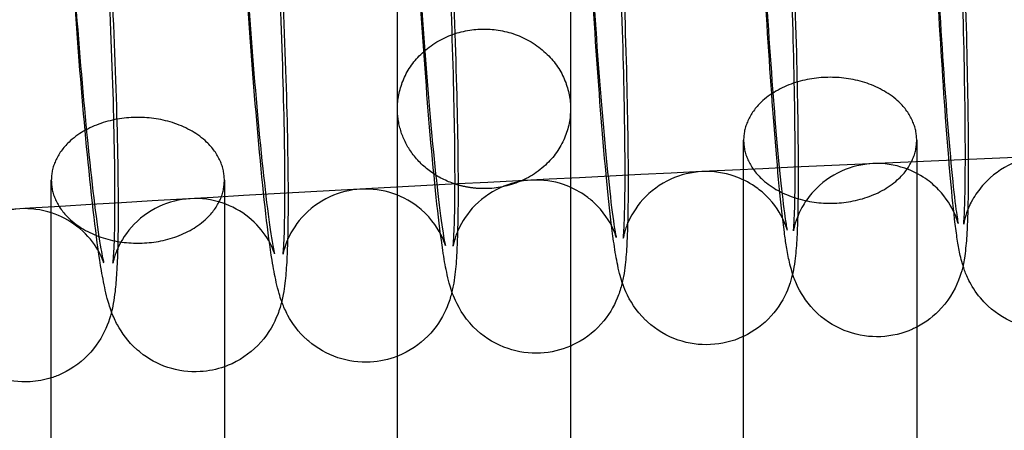
# Model space of a CAD drawing. Units: inches. Extents: x 362 to 1002, y 241 to 835.
# Drawn here: x 565 to 588, y 742 to 752 of the extents above; entities that cross this region are included whole.
import ezdxf

# ---------------------------------------------------------------- set-up
doc = ezdxf.new("R2010")
doc.units = ezdxf.units.IN
doc.header["$MEASUREMENT"] = 0
doc.layers.add('Make2D', color=7, linetype='Continuous', true_color=0x000000)

msp = doc.modelspace()

# ---------------------------------------------------------------- linework, layer by layer
at = {"layer": 'Make2D', "color": 0}
for points, knots in [([(582.191, 749.451), (582.045, 751.326), (581.902, 753.787), (581.791, 756.33), (581.679, 758.876), (581.61, 761.258), (581.597, 763.003), (581.591, 763.849), (581.597, 764.49), (581.624, 765.095), (581.63, 765.188), (581.645, 765.408), (581.663, 765.596), (581.703, 765.841), (581.727, 765.975), (581.866, 766.381), (581.999, 766.646), (582.22, 766.888), (582.402, 767.088), (582.629, 767.254), (583.115, 767.473), (583.364, 767.532), (583.618, 767.544)], [0, 0, 0, 0, 7.712223, 7.712223, 7.712223, 15.425981, 15.425981, 15.425981, 19.130413, 19.130413, 19.882239, 19.882239, 20.961752, 20.961752, 21.852543, 21.852543, 22.958574, 22.958574, 22.958574, 23.815165, 23.815165, 24.590741, 24.590741, 24.590741, 24.590741]), ([(578.227, 749.255), (578.071, 751.132), (577.918, 753.593), (577.799, 756.137), (577.68, 758.685), (577.606, 761.067), (577.592, 762.814), (577.586, 763.663), (577.592, 764.305), (577.621, 764.902), (577.626, 764.985), (577.638, 765.151), (577.644, 765.227), (577.661, 765.387), (577.673, 765.476), (577.7, 765.635), (577.716, 765.716), (577.751, 765.847), (577.763, 765.887), (577.794, 765.982), (577.813, 766.037), (577.918, 766.288), (578.04, 766.5), (578.216, 766.695), (578.398, 766.896), (578.625, 767.064), (579.111, 767.284), (579.36, 767.345), (579.615, 767.357)], [0, 0, 0, 0, 7.716133, 7.716133, 7.716133, 15.433913, 15.433913, 15.433913, 19.092189, 19.092189, 19.741683, 19.741683, 20.416997, 20.416997, 21.073662, 21.073662, 21.6054, 21.6054, 21.823865, 21.823865, 22.079919, 22.079919, 22.916805, 22.916805, 22.916805, 23.778138, 23.778138, 24.55599, 24.55599, 24.55599, 24.55599]), ([(579.615, 767.357), (579.869, 767.369), (580.123, 767.333), (580.628, 767.16), (580.87, 767.015), (581.07, 766.833), (581.086, 766.818), (581.102, 766.804), (581.117, 766.789), (581.339, 766.574), (581.479, 766.342), (581.65, 765.963), (581.688, 765.827), (581.739, 765.63), (581.758, 765.542), (581.789, 765.387), (581.802, 765.311), (581.83, 765.143), (581.843, 765.057), (581.942, 764.362), (582.023, 763.562), (582.112, 762.485), (582.268, 760.609), (582.42, 758.148), (582.54, 755.603), (582.659, 753.056), (582.733, 750.673), (582.746, 748.926), (582.751, 748.295), (582.749, 747.778), (582.737, 747.346)], [0, 0, 0, 0, 0.777851, 0.777851, 1.639184, 1.639184, 1.639184, 1.707809, 1.707809, 1.707809, 2.707189, 2.707189, 3.582632, 3.582632, 4.232637, 4.232637, 4.910214, 4.910214, 5.580909, 5.580909, 9.90993, 9.90993, 9.90993, 17.626063, 17.626063, 17.626063, 25.343844, 25.343844, 25.343844, 28.065326, 28.065326, 28.065326, 28.065326]), ([(574.263, 749.047), (574.098, 750.925), (573.935, 753.387), (573.808, 755.933), (573.682, 758.481), (573.603, 760.864), (573.588, 762.614), (573.581, 763.464), (573.588, 764.106), (573.624, 764.81), (573.634, 764.953), (573.663, 765.205), (573.675, 765.295), (573.703, 765.448), (573.717, 765.517), (573.75, 765.641), (573.765, 765.691), (573.798, 765.79), (573.815, 765.837), (573.915, 766.079), (574.035, 766.291), (574.214, 766.49), (574.395, 766.691), (574.621, 766.861), (575.108, 767.083), (575.357, 767.144), (575.612, 767.157)], [0, 0, 0, 0, 7.720042, 7.720042, 7.720042, 15.441847, 15.441847, 15.441847, 19.059385, 19.059385, 20.409598, 20.409598, 21.067541, 21.067541, 21.524563, 21.524563, 21.801746, 21.801746, 22.024829, 22.024829, 22.890329, 22.890329, 22.890329, 23.756692, 23.756692, 24.536951, 24.536951, 24.536951, 24.536951]), ([(570.301, 748.827), (570.125, 750.707), (569.953, 753.168), (569.819, 755.716), (569.684, 758.266), (569.601, 760.649), (569.585, 762.401), (569.578, 763.254), (569.585, 763.896), (569.618, 764.504), (569.623, 764.589), (569.637, 764.76), (569.645, 764.84), (569.665, 765.007), (569.678, 765.097), (569.706, 765.241), (569.719, 765.301), (569.758, 765.454), (569.787, 765.551), (569.913, 765.857), (570.031, 766.07), (570.213, 766.273), (570.393, 766.475), (570.619, 766.645), (571.106, 766.87), (571.356, 766.932), (571.61, 766.946)], [0, 0, 0, 0, 7.723951, 7.723951, 7.723951, 15.449782, 15.449782, 15.449782, 19.081584, 19.081584, 19.721611, 19.721611, 20.377702, 20.377702, 21.026435, 21.026435, 21.428719, 21.428719, 21.962675, 21.962675, 22.865591, 22.865591, 22.865591, 23.737266, 23.737266, 24.520063, 24.520063, 24.520063, 24.520063]), ([(571.61, 766.946), (571.865, 766.96), (572.12, 766.925), (572.612, 766.76), (572.841, 766.628), (573.034, 766.463), (573.047, 766.452), (573.06, 766.44), (573.073, 766.429), (573.275, 766.247), (573.416, 766.048), (573.545, 765.811), (573.569, 765.76), (573.612, 765.665), (573.63, 765.621), (573.676, 765.501), (573.699, 765.429), (573.743, 765.277), (573.765, 765.187), (573.822, 764.935), (573.849, 764.784), (573.978, 763.979), (574.069, 763.179), (574.17, 762.098), (574.346, 760.219), (574.518, 757.757), (574.652, 755.21), (574.787, 752.659), (574.87, 750.276), (574.886, 748.524), (574.891, 747.921), (574.889, 747.423), (574.877, 747)], [0, 0, 0, 0, 0.782297, 0.782297, 1.598271, 1.598271, 1.598271, 1.653238, 1.653238, 1.653238, 2.544435, 2.544435, 2.808585, 2.808585, 3.070373, 3.070373, 3.570257, 3.570257, 4.234173, 4.234173, 5.591418, 5.591418, 9.851283, 9.851283, 9.851283, 17.575234, 17.575234, 17.575234, 25.301065, 25.301065, 25.301065, 27.871011, 27.871011, 27.871011, 27.871011]), ([(566.34, 748.595), (566.154, 750.476), (565.972, 752.938), (565.83, 755.486), (565.688, 758.038), (565.6, 760.422), (565.583, 762.176), (565.576, 763.031), (565.583, 763.674), (565.623, 764.376), (565.634, 764.518), (565.664, 764.763), (565.677, 764.852), (565.716, 765.063), (565.747, 765.209), (565.898, 765.599), (566.017, 765.825), (566.212, 766.044), (566.392, 766.246), (566.618, 766.417), (567.105, 766.644), (567.355, 766.707), (567.61, 766.722)], [0, 0, 0, 0, 7.72786, 7.72786, 7.72786, 15.457718, 15.457718, 15.457718, 19.07806, 19.07806, 20.336143, 20.336143, 20.976134, 20.976134, 21.882866, 21.882866, 22.845844, 22.845844, 22.845844, 23.72311, 23.72311, 24.508575, 24.508575, 24.508575, 24.508575]), ([(563.61, 766.486), (563.866, 766.501), (564.121, 766.468), (564.582, 766.316), (564.785, 766.208), (564.962, 766.073), (565.003, 766.042), (565.043, 766.009), (565.081, 765.976), (565.29, 765.789), (565.431, 765.59), (565.593, 765.296), (565.635, 765.199), (565.694, 765.045), (565.715, 764.983), (565.758, 764.845), (565.78, 764.766), (565.819, 764.607), (565.837, 764.525), (565.878, 764.329), (565.898, 764.221), (566.024, 763.494), (566.123, 762.709), (566.232, 761.663), (566.428, 759.78), (566.62, 757.318), (566.769, 754.768), (566.919, 752.215), (567.012, 749.831), (567.029, 748.074), (567.035, 747.497), (567.033, 747.017), (567.022, 746.605)], [0, 0, 0, 0, 0.787107, 0.787107, 1.502224, 1.502224, 1.502224, 1.668182, 1.668182, 1.668182, 2.585478, 2.585478, 3.147031, 3.147031, 3.578725, 3.578725, 4.163962, 4.163962, 4.840533, 4.840533, 5.640717, 5.640717, 9.806028, 9.806028, 9.806028, 17.537797, 17.537797, 17.537797, 25.271684, 25.271684, 25.271684, 27.729305, 27.729305, 27.729305, 27.729305]), ([(586.156, 749.635), (586.021, 751.508), (585.887, 753.968), (585.783, 756.51), (585.679, 759.055), (585.615, 761.436), (585.603, 763.179), (585.597, 764.022), (585.603, 764.664), (585.629, 765.291), (585.635, 765.404), (585.647, 765.558), (585.651, 765.601), (585.661, 765.714), (585.671, 765.8), (585.687, 765.908), (585.691, 765.932), (585.695, 765.958)], [0, 0, 0, 0, 7.708314, 7.708314, 7.708314, 15.41805, 15.41805, 15.41805, 19.158655, 19.158655, 20.129477, 20.129477, 20.509793, 20.509793, 21.140679, 21.140679, 21.316792, 21.316792, 21.316792, 21.316792]), ([(585.636, 765.104), (585.636, 765.104), (585.63, 765.059), (585.623, 764.948), (585.619, 764.885), (585.61, 764.687), (585.605, 764.527), (585.595, 763.993), (585.593, 763.548), (585.597, 763.032), (585.609, 761.361), (585.678, 758.998), (585.787, 756.505), (585.896, 754.01), (586.038, 751.572), (586.179, 749.761)], [46.636416, 46.636416, 46.636416, 46.636416, 47.547359, 47.547359, 48.26508, 48.26508, 49.508632, 49.508632, 51.875311, 51.875311, 51.875311, 59.471069, 59.471069, 59.471069, 67.068216, 67.068216, 67.068216, 67.068216]), ([(586.574, 747.162), (586.574, 747.162), (586.577, 747.193), (586.585, 747.293), (586.589, 747.371), (586.609, 747.833), (586.616, 748.469), (586.611, 749.252), (586.599, 750.925), (586.536, 753.29), (586.434, 755.785), (586.332, 758.282), (586.199, 760.72), (586.068, 762.535), (585.996, 763.536), (585.922, 764.346), (585.852, 764.907), (585.84, 764.998), (585.823, 765.105), (585.816, 765.135), (585.816, 765.135)], [13.211603, 13.211603, 13.211603, 13.211603, 13.983164, 13.983164, 14.882418, 14.882418, 18.437898, 18.437898, 18.437898, 26.037627, 26.037627, 26.037627, 33.638654, 33.638654, 33.638654, 37.792095, 37.792095, 38.799918, 38.799918, 39.569197, 39.569197, 39.569197, 39.569197]), ([(581.632, 764.9), (581.633, 764.899), (581.626, 764.85), (581.618, 764.738), (581.615, 764.683), (581.606, 764.495), (581.601, 764.336), (581.59, 763.805), (581.588, 763.361), (581.592, 762.846), (581.605, 761.178), (581.678, 758.815), (581.795, 756.324), (581.911, 753.831), (582.063, 751.395), (582.213, 749.586)], [46.454622, 46.454622, 46.454622, 46.454622, 47.409653, 47.409653, 48.043723, 48.043723, 49.291012, 49.291012, 51.665533, 51.665533, 51.665533, 59.257321, 59.257321, 59.257321, 66.850592, 66.850592, 66.850592, 66.850592]), ([(582.64, 747.008), (582.639, 747.008), (582.645, 747.053), (582.653, 747.163), (582.656, 747.226), (582.676, 747.663), (582.684, 748.298), (582.678, 749.079), (582.666, 750.75), (582.598, 753.114), (582.488, 755.606), (582.379, 758.101), (582.237, 760.539), (582.096, 762.351), (582.019, 763.349), (581.94, 764.158), (581.869, 764.694), (581.858, 764.77), (581.838, 764.889), (581.829, 764.932), (581.829, 764.932)], [13.160277, 13.160277, 13.160277, 13.160277, 14.06519, 14.06519, 14.778161, 14.778161, 18.347078, 18.347078, 18.347078, 25.942835, 25.942835, 25.942835, 33.539983, 33.539983, 33.539983, 37.73092, 37.73092, 38.559749, 38.559749, 39.47895, 39.47895, 39.47895, 39.47895]), ([(585.866, 764.976), (585.938, 764.395), (586.009, 763.638), (586.084, 762.66), (586.23, 760.786), (586.373, 758.325), (586.485, 755.781), (586.596, 753.236), (586.665, 750.854), (586.678, 749.109), (586.683, 748.463), (586.68, 747.937), (586.669, 747.5)], [5.994341, 5.994341, 5.994341, 5.994341, 9.92834, 9.92834, 9.92834, 17.640563, 17.640563, 17.640563, 25.354321, 25.354321, 25.354321, 28.180502, 28.180502, 28.180502, 28.180502]), ([(577.63, 764.684), (577.63, 764.683), (577.624, 764.637), (577.609, 764.446), (577.599, 764.222), (577.586, 763.605), (577.584, 763.161), (577.588, 762.647), (577.602, 760.982), (577.68, 758.62), (577.803, 756.131), (577.927, 753.64), (578.088, 751.205), (578.248, 749.399)], [46.323956, 46.323956, 46.323956, 46.323956, 47.242647, 47.242647, 49.105684, 49.105684, 51.490772, 51.490772, 51.490772, 59.078593, 59.078593, 59.078593, 66.667989, 66.667989, 66.667989, 66.667989]), ([(578.707, 746.841), (578.707, 746.841), (578.708, 746.847), (578.711, 746.878), (578.714, 746.913), (578.72, 747.002), (578.724, 747.058), (578.744, 747.481), (578.753, 748.115), (578.746, 748.895), (578.733, 750.563), (578.66, 752.925), (578.544, 755.416), (578.427, 757.909), (578.276, 760.345), (578.126, 762.155), (578.043, 763.15), (577.959, 763.96), (577.886, 764.469), (577.877, 764.527), (577.862, 764.625), (577.854, 764.664), (577.846, 764.706), (577.843, 764.717), (577.843, 764.717)], [13.101027, 13.101027, 13.101027, 13.101027, 13.450962, 13.450962, 14.078288, 14.078288, 14.702966, 14.702966, 18.252376, 18.252376, 18.252376, 25.844164, 25.844164, 25.844164, 33.437435, 33.437435, 33.437435, 37.609145, 37.609145, 38.240931, 38.240931, 38.878153, 38.878153, 39.338346, 39.338346, 39.338346, 39.338346]), ([(573.628, 764.456), (573.629, 764.456), (573.622, 764.413), (573.614, 764.311), (573.61, 764.258), (573.6, 764.075), (573.595, 763.918), (573.583, 763.392), (573.581, 762.949), (573.585, 762.436), (573.6, 760.774), (573.682, 758.413), (573.813, 755.926), (573.944, 753.437), (574.115, 751.003), (574.284, 749.199)], [46.213632, 46.213632, 46.213632, 46.213632, 47.095864, 47.095864, 47.724639, 47.724639, 48.957486, 48.957486, 51.305881, 51.305881, 51.305881, 58.889735, 58.889735, 58.889735, 66.475259, 66.475259, 66.475259, 66.475259]), ([(574.774, 746.661), (574.774, 746.661), (574.775, 746.667), (574.78, 746.711), (574.788, 746.807), (574.813, 747.286), (574.822, 747.92), (574.816, 748.698), (574.802, 750.363), (574.724, 752.725), (574.6, 755.213), (574.476, 757.705), (574.315, 760.14), (574.156, 761.946), (574.068, 762.939), (573.979, 763.749), (573.893, 764.316), (573.874, 764.42), (573.861, 764.481), (573.859, 764.49), (573.859, 764.49)], [13.0804, 13.0804, 13.0804, 13.0804, 13.394814, 13.394814, 14.629343, 14.629343, 18.167834, 18.167834, 18.167834, 25.755654, 25.755654, 25.755654, 33.345051, 33.345051, 33.345051, 37.521814, 37.521814, 38.774167, 38.774167, 39.198054, 39.198054, 39.198054, 39.198054]), ([(577.902, 764.546), (577.981, 763.972), (578.057, 763.241), (578.141, 762.298), (578.306, 760.42), (578.469, 757.958), (578.595, 755.412), (578.722, 752.864), (578.801, 750.481), (578.815, 748.731), (578.821, 748.114), (578.818, 747.607), (578.807, 747.179)], [6.131326, 6.131326, 6.131326, 6.131326, 9.887928, 9.887928, 9.887928, 17.60797, 17.60797, 17.60797, 25.329775, 25.329775, 25.329775, 27.954419, 27.954419, 27.954419, 27.954419]), ([(569.627, 764.216), (569.628, 764.216), (569.622, 764.177), (569.613, 764.075), (569.609, 764.015), (569.599, 763.828), (569.593, 763.68), (569.581, 763.167), (569.579, 762.725), (569.583, 762.213), (569.599, 760.553), (569.685, 758.193), (569.824, 755.709), (569.962, 753.222), (570.143, 750.789), (570.32, 748.988)], [46.064647, 46.064647, 46.064647, 46.064647, 46.915012, 46.915012, 47.61051, 47.61051, 48.764057, 48.764057, 51.096277, 51.096277, 51.096277, 58.676168, 58.676168, 58.676168, 66.257822, 66.257822, 66.257822, 66.257822]), ([(570.843, 746.469), (570.843, 746.469), (570.844, 746.473), (570.847, 746.497), (570.85, 746.529), (570.857, 746.614), (570.861, 746.667), (570.883, 747.08), (570.893, 747.713), (570.886, 748.489), (570.871, 750.152), (570.789, 752.513), (570.658, 754.999), (570.527, 757.488), (570.356, 759.922), (570.187, 761.726), (570.095, 762.716), (569.999, 763.525), (569.91, 764.087), (569.89, 764.188), (569.877, 764.244), (569.875, 764.252), (569.875, 764.252)], [13.06108, 13.06108, 13.06108, 13.06108, 13.340049, 13.340049, 13.963476, 13.963476, 14.582497, 14.582497, 18.086956, 18.086956, 18.086956, 25.670811, 25.670811, 25.670811, 33.256335, 33.256335, 33.256335, 37.425114, 37.425114, 38.674803, 38.674803, 39.06674, 39.06674, 39.06674, 39.06674]), ([(565.627, 763.965), (565.628, 763.965), (565.622, 763.929), (565.607, 763.758), (565.595, 763.539), (565.58, 762.93), (565.578, 762.489), (565.583, 761.978), (565.599, 760.32), (565.69, 757.961), (565.836, 755.479), (565.982, 752.994), (566.171, 750.563), (566.358, 748.764)], [45.940061, 45.940061, 45.940061, 45.940061, 46.759563, 46.759563, 48.58817, 48.58817, 50.924009, 50.924009, 50.924009, 58.499938, 58.499938, 58.499938, 66.077724, 66.077724, 66.077724, 66.077724]), ([(566.913, 746.265), (566.913, 746.265), (566.914, 746.27), (566.917, 746.296), (566.92, 746.324), (566.927, 746.406), (566.931, 746.466), (566.955, 746.887), (566.964, 747.509), (566.957, 748.268), (566.942, 749.928), (566.855, 752.288), (566.716, 754.772), (566.578, 757.259), (566.398, 759.692), (566.22, 761.493), (566.122, 762.481), (566.022, 763.29), (565.938, 763.781), (565.928, 763.838), (565.91, 763.928), (565.903, 763.964), (565.895, 763.995), (565.893, 764.002), (565.893, 764.002)], [12.984447, 12.984447, 12.984447, 12.984447, 13.309951, 13.309951, 13.854315, 13.854315, 14.542829, 14.542829, 17.972664, 17.972664, 17.972664, 25.552555, 25.552555, 25.552555, 33.134209, 33.134209, 33.134209, 37.270882, 37.270882, 37.898613, 37.898613, 38.529658, 38.529658, 38.89048, 38.89048, 38.89048, 38.89048]), ([(569.943, 764.071), (570.029, 763.503), (570.111, 762.795), (570.2, 761.886), (570.386, 760.005), (570.568, 757.543), (570.71, 754.995), (570.852, 752.443), (570.941, 750.06), (570.957, 748.305), (570.962, 747.715), (570.961, 747.226), (570.949, 746.809)], [6.247675, 6.247675, 6.247675, 6.247675, 9.828421, 9.828421, 9.828421, 17.556281, 17.556281, 17.556281, 25.286139, 25.286139, 25.286139, 27.784901, 27.784901, 27.784901, 27.784901]), ([(822.628, 737.25), (793.015, 741.441), (763.167, 744.597), (733.2, 746.705), (703.129, 748.82), (672.94, 749.88), (642.75, 749.88), (612.561, 749.88), (582.371, 748.82), (552.301, 746.705), (522.334, 744.597), (492.486, 741.44), (462.873, 737.25)], [0, 0, 0, 0, 90.287405, 90.287405, 90.287405, 180.885883, 180.885883, 180.885883, 271.48439, 271.48439, 271.48439, 361.771464, 361.771464, 361.771464, 361.771464]), ([(582.213, 749.586), (582.295, 748.59), (582.38, 747.781), (582.452, 747.272), (582.461, 747.213), (582.477, 747.116), (582.484, 747.077), (582.493, 747.035), (582.495, 747.024), (582.495, 747.024)], [0, 0, 0, 0, 4.149388, 4.149388, 4.777794, 4.777794, 5.411606, 5.411606, 5.870459, 5.870459, 5.870459, 5.870459]), ([(586.558, 746.208), (586.553, 746.223), (586.549, 746.237), (586.524, 746.321), (586.508, 746.385), (586.473, 746.541), (586.45, 746.666), (586.414, 746.894), (586.396, 747.021), (586.305, 747.761), (586.234, 748.563), (586.156, 749.635)], [3.220698, 3.220698, 3.220698, 3.220698, 3.325085, 3.325085, 3.851075, 3.851075, 4.717691, 4.717691, 5.764356, 5.764356, 9.949025, 9.949025, 9.949025, 9.949025]), ([(586.179, 749.761), (586.256, 748.762), (586.335, 747.953), (586.407, 747.417), (586.418, 747.342), (586.437, 747.223), (586.446, 747.18), (586.446, 747.18)], [0, 0, 0, 0, 4.185517, 4.185517, 5.014587, 5.014587, 5.927299, 5.927299, 5.927299, 5.927299]), ([(578.248, 749.399), (578.335, 748.406), (578.425, 747.596), (578.511, 747.029), (578.53, 746.925), (578.543, 746.864), (578.545, 746.855), (578.545, 746.855)], [0, 0, 0, 0, 4.161843, 4.161843, 5.409723, 5.409723, 5.831617, 5.831617, 5.831617, 5.831617]), ([(582.62, 746.02), (582.612, 746.042), (582.606, 746.064), (582.578, 746.158), (582.561, 746.226), (582.52, 746.402), (582.497, 746.53), (582.461, 746.75), (582.446, 746.858), (582.35, 747.578), (582.274, 748.383), (582.191, 749.451)], [3.136603, 3.136603, 3.136603, 3.136603, 3.28536, 3.28536, 3.806156, 3.806156, 4.763892, 4.763892, 5.629979, 5.629979, 9.92834, 9.92834, 9.92834, 9.92834]), ([(574.284, 749.199), (574.376, 748.209), (574.472, 747.4), (574.561, 746.839), (574.581, 746.737), (574.594, 746.682), (574.596, 746.674), (574.596, 746.674)], [0, 0, 0, 0, 4.152316, 4.152316, 5.39707, 5.39707, 5.785959, 5.785959, 5.785959, 5.785959]), ([(578.683, 745.817), (578.656, 745.896), (578.637, 745.965), (578.6, 746.11), (578.581, 746.198), (578.55, 746.353), (578.536, 746.429), (578.509, 746.597), (578.496, 746.683), (578.397, 747.378), (578.316, 748.179), (578.227, 749.255)], [3.104138, 3.104138, 3.104138, 3.104138, 3.582632, 3.582632, 4.232637, 4.232637, 4.910214, 4.910214, 5.580909, 5.580909, 9.90993, 9.90993, 9.90993, 9.90993]), ([(570.32, 748.988), (570.418, 748), (570.519, 747.192), (570.602, 746.7), (570.612, 746.644), (570.63, 746.553), (570.638, 746.518), (570.645, 746.486), (570.647, 746.48), (570.647, 746.48)], [0, 0, 0, 0, 4.177906, 4.177906, 4.811894, 4.811894, 5.449229, 5.449229, 5.811531, 5.811531, 5.811531, 5.811531]), ([(574.747, 745.604), (574.721, 745.677), (574.703, 745.741), (574.663, 745.885), (574.642, 745.974), (574.591, 746.219), (574.565, 746.369), (574.445, 747.168), (574.358, 747.968), (574.263, 749.047)], [3.122039, 3.122039, 3.122039, 3.122039, 3.572437, 3.572437, 4.227971, 4.227971, 5.593428, 5.593428, 9.887928, 9.887928, 9.887928, 9.887928]), ([(566.358, 748.764), (566.458, 747.809), (566.559, 747.027), (566.649, 746.51), (566.663, 746.439), (566.687, 746.32), (566.7, 746.273), (566.699, 746.273)], [0, 0, 0, 0, 4.055514, 4.055514, 4.829213, 4.829213, 5.774517, 5.774517, 5.774517, 5.774517]), ([(570.813, 745.379), (570.789, 745.445), (570.77, 745.506), (570.728, 745.648), (570.706, 745.739), (570.649, 745.99), (570.622, 746.141), (570.493, 746.946), (570.402, 747.746), (570.301, 748.827)], [3.141726, 3.141726, 3.141726, 3.141726, 3.570257, 3.570257, 4.234173, 4.234173, 5.591418, 5.591418, 9.851283, 9.851283, 9.851283, 9.851283]), ([(590.397, 747.323), (590.397, 747.323), (590.397, 747.324), (590.396, 747.33), (590.392, 747.346), (590.37, 747.421), (590.351, 747.484), (590.279, 747.645), (590.241, 747.721), (590.134, 747.894), (590.064, 747.989), (589.984, 748.079), (589.825, 748.256), (589.627, 748.411), (589.103, 748.676), (588.764, 748.75), (588.423, 748.736), (588.172, 748.725), (587.925, 748.667), (587.447, 748.454), (587.223, 748.291), (587.044, 748.096), (586.95, 747.993), (586.868, 747.882), (586.726, 747.643), (586.675, 747.524), (586.627, 747.383), (586.616, 747.347), (586.596, 747.275), (586.589, 747.244), (586.577, 747.186), (586.575, 747.169), (586.574, 747.162), (586.574, 747.162), (586.574, 747.162)], [5.9795, 5.9795, 5.9795, 5.9795, 6.083924, 6.083924, 6.538683, 6.538683, 7.051259, 7.051259, 7.399131, 7.399131, 7.792895, 7.792895, 7.792895, 8.557364, 8.557364, 9.602138, 9.602138, 9.602138, 10.367772, 10.367772, 11.204925, 11.204925, 11.204925, 11.640907, 11.640907, 12.146746, 12.146746, 12.364329, 12.364329, 12.655445, 12.655445, 13.106331, 13.106331, 13.211603, 13.211603, 13.211603, 13.211603]), ([(566.879, 745.142), (566.856, 745.203), (566.838, 745.259), (566.794, 745.4), (566.77, 745.491), (566.73, 745.661), (566.713, 745.742), (566.679, 745.916), (566.663, 746.004), (566.543, 746.712), (566.447, 747.512), (566.34, 748.595)], [3.173326, 3.173326, 3.173326, 3.173326, 3.574189, 3.574189, 4.245666, 4.245666, 4.909824, 4.909824, 5.557589, 5.557589, 9.828421, 9.828421, 9.828421, 9.828421]), ([(586.446, 747.18), (586.446, 747.18), (586.446, 747.181), (586.444, 747.189), (586.44, 747.202), (586.423, 747.262), (586.404, 747.323), (586.294, 747.569), (586.174, 747.773), (585.993, 747.96), (585.904, 748.053), (585.802, 748.14), (585.545, 748.317), (585.384, 748.398), (584.978, 748.538), (584.728, 748.575), (584.476, 748.563), (584.226, 748.552), (583.98, 748.493), (583.502, 748.279), (583.279, 748.115), (583.101, 747.92), (583.007, 747.817), (582.926, 747.706), (582.785, 747.466), (582.735, 747.348), (582.669, 747.154), (582.656, 747.092), (582.645, 747.037), (582.643, 747.025), (582.64, 747.011), (582.64, 747.008), (582.64, 747.008)], [5.927299, 5.927299, 5.927299, 5.927299, 6.069411, 6.069411, 6.43157, 6.43157, 6.96992, 6.96992, 7.823353, 7.823353, 7.823353, 8.240378, 8.240378, 8.793062, 8.793062, 9.557127, 9.557127, 9.557127, 10.323762, 10.323762, 11.163167, 11.163167, 11.163167, 11.60228, 11.60228, 12.12151, 12.12151, 12.658803, 12.658803, 12.917957, 12.917957, 13.160277, 13.160277, 13.160277, 13.160277]), ([(578.545, 746.855), (578.545, 746.855), (578.544, 746.857), (578.542, 746.867), (578.54, 746.873), (578.529, 746.911), (578.512, 746.966), (578.396, 747.22), (578.255, 747.458), (578.018, 747.672), (577.951, 747.733), (577.879, 747.791), (577.655, 747.942), (577.494, 748.023), (577.088, 748.16), (576.838, 748.195), (576.587, 748.182), (576.336, 748.169), (576.091, 748.109), (575.615, 747.892), (575.393, 747.727), (575.218, 747.532), (575.052, 747.348), (574.937, 747.145), (574.853, 746.941), (574.839, 746.904), (574.815, 746.83), (574.805, 746.797), (574.786, 746.723), (574.78, 746.695), (574.776, 746.669), (574.775, 746.664), (574.775, 746.662)], [5.831617, 5.831617, 5.831617, 5.831617, 6.043281, 6.043281, 6.224779, 6.224779, 6.818682, 6.818682, 7.858638, 7.858638, 7.858638, 8.151161, 8.151161, 8.706285, 8.706285, 9.47233, 9.47233, 9.47233, 10.241148, 10.241148, 11.085527, 11.085527, 11.085527, 11.892169, 11.892169, 12.093688, 12.093688, 12.343077, 12.343077, 12.759955, 12.759955, 13.021527, 13.021527, 13.021527, 13.021527]), ([(582.495, 747.024), (582.495, 747.024), (582.495, 747.025), (582.492, 747.034), (582.49, 747.044), (582.475, 747.092), (582.458, 747.15), (582.344, 747.401), (582.213, 747.623), (582.005, 747.825), (581.926, 747.901), (581.839, 747.972), (581.6, 748.135), (581.439, 748.217), (581.033, 748.355), (580.783, 748.391), (580.531, 748.379), (580.28, 748.367), (580.035, 748.307), (579.558, 748.091), (579.336, 747.927), (579.159, 747.732), (578.994, 747.551), (578.876, 747.347), (578.786, 747.13), (578.771, 747.086), (578.748, 747.015), (578.74, 746.987), (578.717, 746.904), (578.712, 746.871), (578.707, 746.845), (578.707, 746.841), (578.707, 746.841)], [5.870459, 5.870459, 5.870459, 5.870459, 6.04883, 6.04883, 6.321151, 6.321151, 6.888736, 6.888736, 7.839761, 7.839761, 7.839761, 8.192601, 8.192601, 8.746431, 8.746431, 9.511405, 9.511405, 9.511405, 10.279103, 10.279103, 11.120916, 11.120916, 11.120916, 11.903462, 11.903462, 12.135573, 12.135573, 12.332518, 12.332518, 12.819447, 12.819447, 13.101027, 13.101027, 13.101027, 13.101027]), ([(574.596, 746.674), (574.596, 746.674), (574.595, 746.677), (574.592, 746.686), (574.591, 746.689), (574.582, 746.718), (574.567, 746.77), (574.45, 747.025), (574.299, 747.278), (574.034, 747.504), (573.846, 747.665), (573.623, 747.793), (573.144, 747.953), (572.894, 747.987), (572.643, 747.974), (572.393, 747.96), (572.148, 747.899), (571.673, 747.68), (571.452, 747.514), (571.278, 747.32), (571.111, 747.134), (570.999, 746.931), (570.896, 746.68), (570.876, 746.612), (570.854, 746.528), (570.85, 746.504), (570.845, 746.479), (570.844, 746.473), (570.844, 746.471)], [5.785959, 5.785959, 5.785959, 5.785959, 6.029947, 6.029947, 6.121985, 6.121985, 6.744699, 6.744699, 7.874035, 7.874035, 7.874035, 8.667557, 8.667557, 9.437071, 9.437071, 9.437071, 10.20707, 10.20707, 11.05417, 11.05417, 11.05417, 11.885177, 11.885177, 12.361386, 12.361386, 12.722559, 12.722559, 12.965464, 12.965464, 12.965464, 12.965464]), ([(570.647, 746.48), (570.647, 746.48), (570.646, 746.484), (570.637, 746.513), (570.623, 746.56), (570.556, 746.706), (570.52, 746.776), (570.372, 747.008), (570.231, 747.177), (570.053, 747.321), (569.874, 747.465), (569.664, 747.581), (569.202, 747.734), (568.952, 747.767), (568.701, 747.753), (568.451, 747.739), (568.206, 747.677), (567.732, 747.457), (567.512, 747.29), (567.339, 747.096), (567.172, 746.907), (567.062, 746.706), (566.982, 746.51), (566.969, 746.474), (566.946, 746.403), (566.938, 746.372), (566.922, 746.312), (566.918, 746.291), (566.914, 746.269), (566.913, 746.265), (566.913, 746.265)], [5.811531, 5.811531, 5.811531, 5.811531, 6.089869, 6.089869, 6.737783, 6.737783, 7.134555, 7.134555, 7.859121, 7.859121, 7.859121, 8.600582, 8.600582, 9.370727, 9.370727, 9.370727, 10.141964, 10.141964, 10.991939, 10.991939, 10.991939, 11.838085, 11.838085, 12.054576, 12.054576, 12.325462, 12.325462, 12.70349, 12.70349, 12.984447, 12.984447, 12.984447, 12.984447]), ([(566.699, 746.273), (566.699, 746.273), (566.699, 746.276), (566.692, 746.297), (566.679, 746.342), (566.613, 746.484), (566.578, 746.552), (566.425, 746.791), (566.271, 746.971), (566.074, 747.121), (565.903, 747.252), (565.707, 747.356), (565.26, 747.503), (565.01, 747.535), (564.76, 747.52), (564.51, 747.505), (564.266, 747.443), (563.792, 747.221), (563.573, 747.054), (563.402, 746.86), (563.259, 746.698), (563.16, 746.53), (563.096, 746.389)], [5.774517, 5.774517, 5.774517, 5.774517, 5.995438, 5.995438, 6.666286, 6.666286, 7.075568, 7.075568, 7.866099, 7.866099, 7.866099, 8.558812, 8.558812, 9.32978, 9.32978, 9.32978, 10.102312, 10.102312, 10.955317, 10.955317, 10.955317, 11.675936, 11.675936, 11.675936, 11.675936]), ([(586.669, 747.5), (586.665, 747.365), (586.661, 747.238), (586.651, 747.016), (586.646, 746.924), (586.63, 746.704), (586.612, 746.515), (586.582, 746.329), (586.572, 746.272), (586.558, 746.208)], [28.180502, 28.180502, 28.180502, 28.180502, 29.058753, 29.058753, 29.810578, 29.810578, 30.890092, 30.890092, 31.307396, 31.307396, 31.307396, 31.307396]), ([(582.737, 747.346), (582.733, 747.197), (582.728, 747.058), (582.718, 746.838), (582.713, 746.755), (582.701, 746.589), (582.695, 746.513), (582.677, 746.353), (582.666, 746.264), (582.639, 746.105), (582.623, 746.025), (582.588, 745.894), (582.576, 745.853), (582.545, 745.758), (582.525, 745.703), (582.421, 745.452), (582.299, 745.24), (582.122, 745.045), (581.947, 744.852), (581.731, 744.69), (581.488, 744.575)], [28.065326, 28.065326, 28.065326, 28.065326, 29.002119, 29.002119, 29.651613, 29.651613, 30.326927, 30.326927, 30.983593, 30.983593, 31.515331, 31.515331, 31.733795, 31.733795, 31.989849, 31.989849, 32.826736, 32.826736, 32.826736, 33.654501, 33.654501, 33.654501, 33.654501]), ([(578.807, 747.179), (578.803, 747.017), (578.797, 746.867), (578.78, 746.535), (578.77, 746.392), (578.741, 746.14), (578.729, 746.049), (578.704, 745.915), (578.695, 745.868), (578.683, 745.817)], [27.954419, 27.954419, 27.954419, 27.954419, 28.947313, 28.947313, 30.297526, 30.297526, 30.955469, 30.955469, 31.276749, 31.276749, 31.276749, 31.276749]), ([(574.877, 747), (574.873, 746.825), (574.866, 746.663), (574.853, 746.421), (574.848, 746.336), (574.834, 746.165), (574.826, 746.085), (574.806, 745.918), (574.793, 745.828), (574.768, 745.697), (574.759, 745.652), (574.747, 745.605)], [27.871011, 27.871011, 27.871011, 27.871011, 28.932867, 28.932867, 29.572894, 29.572894, 30.228985, 30.228985, 30.877718, 30.877718, 31.183291, 31.183291, 31.183291, 31.183291]), ([(567.022, 746.605), (567.016, 746.405), (567.009, 746.22), (566.988, 745.886), (566.978, 745.753), (566.95, 745.521), (566.937, 745.426), (566.895, 745.198), (566.862, 745.039), (566.701, 744.636), (566.585, 744.421), (566.399, 744.211), (566.22, 744.009), (565.995, 743.836), (565.656, 743.677), (565.573, 743.645), (565.488, 743.618)], [27.729305, 27.729305, 27.729305, 27.729305, 28.922257, 28.922257, 30.045159, 30.045159, 30.71882, 30.71882, 31.709795, 31.709795, 32.626975, 32.626975, 32.626975, 33.510105, 33.510105, 33.786801, 33.786801, 33.786801, 33.786801]), ([(570.949, 746.809), (570.944, 746.621), (570.937, 746.448), (570.917, 746.105), (570.906, 745.963), (570.877, 745.718), (570.864, 745.629), (570.838, 745.492), (570.827, 745.438), (570.813, 745.379)], [27.784901, 27.784901, 27.784901, 27.784901, 28.906481, 28.906481, 30.164564, 30.164564, 30.804555, 30.804555, 31.17234, 31.17234, 31.17234, 31.17234]), ([(586.558, 746.208), (586.542, 746.135), (586.519, 746.052), (586.409, 745.73), (586.276, 745.466), (586.056, 745.224), (585.896, 745.049), (585.704, 744.9), (585.488, 744.789)], [31.307396, 31.307396, 31.307396, 31.307396, 31.780883, 31.780883, 32.886914, 32.886914, 32.886914, 33.633759, 33.633759, 33.633759, 33.633759]), ([(588.591, 744.739), (588.337, 744.729), (588.084, 744.766), (587.582, 744.941), (587.342, 745.087), (587.142, 745.27), (587.094, 745.315), (587.048, 745.362), (587.005, 745.41), (586.883, 745.546), (586.787, 745.691), (586.662, 745.928), (586.625, 746.017), (586.581, 746.136), (586.569, 746.173), (586.558, 746.208)], [0, 0, 0, 0, 0.773435, 0.773435, 1.625576, 1.625576, 1.625576, 1.832516, 1.832516, 1.832516, 2.490724, 2.490724, 2.9762, 2.9762, 3.220698, 3.220698, 3.220698, 3.220698]), ([(584.657, 744.567), (584.403, 744.556), (584.15, 744.593), (583.646, 744.767), (583.405, 744.912), (583.205, 745.095), (583.173, 745.124), (583.143, 745.154), (583.113, 745.184), (582.917, 745.388), (582.793, 745.6), (582.687, 745.836), (582.668, 745.882), (582.64, 745.959), (582.629, 745.99), (582.62, 746.02)], [0, 0, 0, 0, 0.775576, 0.775576, 1.632167, 1.632167, 1.632167, 1.767968, 1.767968, 1.767968, 2.689253, 2.689253, 2.943022, 2.943022, 3.136603, 3.136603, 3.136603, 3.136603]), ([(578.683, 745.817), (578.678, 745.796), (578.672, 745.774), (578.654, 745.704), (578.639, 745.654), (578.606, 745.555), (578.589, 745.508), (578.489, 745.266), (578.369, 745.054), (578.19, 744.855), (578.009, 744.653), (577.782, 744.484), (577.513, 744.362), (577.501, 744.356), (577.488, 744.35)], [31.276749, 31.276749, 31.276749, 31.276749, 31.412491, 31.412491, 31.689674, 31.689674, 31.912757, 31.912757, 32.778257, 32.778257, 32.778257, 33.64462, 33.64462, 33.687641, 33.687641, 33.687641, 33.687641]), ([(580.724, 744.384), (580.47, 744.371), (580.216, 744.407), (579.71, 744.58), (579.469, 744.725), (579.269, 744.907), (579.253, 744.922), (579.237, 744.937), (579.221, 744.952), (579, 745.166), (578.86, 745.398), (578.732, 745.681), (578.705, 745.752), (578.683, 745.817)], [0, 0, 0, 0, 0.777851, 0.777851, 1.639184, 1.639184, 1.639184, 1.707809, 1.707809, 1.707809, 2.707189, 2.707189, 3.104138, 3.104138, 3.104138, 3.104138]), ([(574.747, 745.604), (574.743, 745.589), (574.74, 745.574), (574.713, 745.472), (574.684, 745.374), (574.558, 745.068), (574.44, 744.855), (574.258, 744.652), (574.078, 744.45), (573.852, 744.28), (573.56, 744.146), (573.524, 744.13), (573.488, 744.116)], [31.183863, 31.183863, 31.183863, 31.183863, 31.280002, 31.280002, 31.813958, 31.813958, 32.716874, 32.716874, 32.716874, 33.588549, 33.588549, 33.708967, 33.708967, 33.708967, 33.708967]), ([(576.792, 744.188), (576.537, 744.175), (576.283, 744.21), (575.776, 744.381), (575.534, 744.526), (575.333, 744.708), (575.332, 744.709), (575.33, 744.71), (575.329, 744.711), (575.078, 744.94), (574.926, 745.189), (574.794, 745.478), (574.768, 745.544), (574.747, 745.604)], [0, 0, 0, 0, 0.780259, 0.780259, 1.646622, 1.646622, 1.646622, 1.651748, 1.651748, 1.651748, 2.747162, 2.747162, 3.122039, 3.122039, 3.122039, 3.122039]), ([(570.813, 745.379), (570.792, 745.293), (570.763, 745.196), (570.642, 744.882), (570.523, 744.657), (570.328, 744.438), (570.149, 744.236), (569.923, 744.064), (569.607, 743.917), (569.548, 743.893), (569.488, 743.872)], [31.17234, 31.17234, 31.17234, 31.17234, 31.711288, 31.711288, 32.674265, 32.674265, 32.674265, 33.551532, 33.551532, 33.749773, 33.749773, 33.749773, 33.749773]), ([(572.861, 743.98), (572.606, 743.966), (572.351, 744), (571.859, 744.165), (571.63, 744.297), (571.437, 744.463), (571.424, 744.474), (571.411, 744.485), (571.398, 744.496), (571.196, 744.678), (571.055, 744.877), (570.926, 745.114), (570.902, 745.165), (570.859, 745.26), (570.841, 745.304), (570.821, 745.357), (570.817, 745.368), (570.813, 745.379)], [0, 0, 0, 0, 0.782297, 0.782297, 1.598271, 1.598271, 1.598271, 1.653238, 1.653238, 1.653238, 2.544435, 2.544435, 2.808585, 2.808585, 3.070373, 3.070373, 3.141726, 3.141726, 3.141726, 3.141726]), ([(568.93, 743.76), (568.675, 743.745), (568.42, 743.779), (567.944, 743.937), (567.729, 744.056), (567.544, 744.206), (567.516, 744.227), (567.49, 744.25), (567.464, 744.273), (567.258, 744.457), (567.117, 744.656), (566.991, 744.887), (566.968, 744.933), (566.923, 745.031), (566.902, 745.082), (566.883, 745.133), (566.881, 745.137), (566.88, 745.141)], [0, 0, 0, 0, 0.784572, 0.784572, 1.548486, 1.548486, 1.548486, 1.6604, 1.6604, 1.6604, 2.58802, 2.58802, 2.834401, 2.834401, 3.144839, 3.144839, 3.171799, 3.171799, 3.171799, 3.171799]), ([(565.001, 743.528), (564.746, 743.512), (564.491, 743.545), (564.029, 743.697), (563.827, 743.805), (563.65, 743.94), (563.609, 743.971), (563.569, 744.004), (563.531, 744.037), (563.321, 744.224), (563.181, 744.423), (563.021, 744.714), (562.98, 744.808), (562.947, 744.892)], [0, 0, 0, 0, 0.787107, 0.787107, 1.502224, 1.502224, 1.502224, 1.668182, 1.668182, 1.668182, 2.585478, 2.585478, 3.128034, 3.128034, 3.128034, 3.128034]), ([(585.488, 744.789), (585.456, 744.773), (585.424, 744.757), (585.16, 744.638), (584.911, 744.579), (584.657, 744.567)], [33.6337594, 33.6337594, 33.6337594, 33.6337594, 33.7435049, 33.7435049, 34.5190811, 34.5190811, 34.5190811, 34.5190811]), ([(585.488, 744.789), (585.488, 739.108), (585.488, 733.434), (585.488, 727.765), (585.488, 721.211), (585.488, 714.663), (585.488, 708.118)], [8.16955, 8.16955, 8.16955, 8.16955, 40.4474, 40.4474, 40.4474, 77.7741, 77.7741, 77.7741, 77.7741]), ([(581.488, 744.575), (581.478, 744.57), (581.468, 744.565), (581.227, 744.456), (580.978, 744.396), (580.724, 744.384)], [33.6545012, 33.6545012, 33.6545012, 33.6545012, 33.6880687, 33.6880687, 34.46592, 34.46592, 34.46592, 34.46592]), ([(581.488, 707.997), (581.488, 714.581), (581.488, 721.17), (581.488, 727.765), (581.488, 733.363), (581.488, 738.966), (581.488, 744.574)], [2.902179, 2.902179, 2.902179, 2.902179, 40.460564, 40.460564, 40.460564, 72.332431, 72.332431, 72.332431, 72.332431]), ([(577.488, 744.35), (577.488, 738.82), (577.488, 733.292), (577.488, 727.765), (577.488, 721.13), (577.488, 714.497), (577.488, 707.866)], [24.636462, 24.636462, 24.636462, 24.636462, 45.337303, 45.337303, 45.337303, 70.183214, 70.183214, 70.183214, 70.183214]), ([(573.488, 707.728), (573.488, 714.405), (573.488, 721.084), (573.488, 727.765), (573.488, 733.214), (573.488, 738.664), (573.488, 744.116)], [20.308743, 20.308743, 20.308743, 20.308743, 45.327892, 45.327892, 45.327892, 65.736581, 65.736581, 65.736581, 65.736581]), ([(569.488, 743.872), (569.488, 738.237), (569.488, 732.612), (569.488, 726.994), (569.488, 720.515), (569.488, 714.045), (569.488, 707.58)], [8.150559, 8.150559, 8.150559, 8.150559, 40.154111, 40.154111, 40.154111, 77.077252, 77.077252, 77.077252, 77.077252]), ([(565.488, 707.425), (565.488, 713.941), (565.488, 720.463), (565.488, 726.994), (565.488, 732.527), (565.488, 738.068), (565.488, 743.618)], [2.954295, 2.954295, 2.954295, 2.954295, 40.17399, 40.17399, 40.17399, 71.696389, 71.696389, 71.696389, 71.696389])]:
    msp.add_open_spline(points, degree=3, knots=knots, dxfattribs=at)
for points in [[(577.488, 764.798), (577.488, 759.802), (577.488, 754.813), (577.488, 749.828)], [(573.488, 749.828), (573.488, 754.641), (573.488, 759.457), (573.488, 764.28)], [(573.488, 744.116), (573.488, 746.02), (573.488, 747.924), (573.488, 749.828)], [(577.488, 749.828), (577.488, 748.002), (577.488, 746.176), (577.488, 744.35)], [(581.488, 744.574), (581.488, 746.084), (581.488, 747.593), (581.488, 749.103)], [(585.488, 749.103), (585.488, 747.665), (585.488, 746.227), (585.488, 744.789)], [(565.488, 743.618), (565.488, 745.137), (565.488, 746.658), (565.488, 748.179)], [(569.488, 748.179), (569.488, 746.743), (569.488, 745.307), (569.488, 743.872)], [(574.747, 745.605), (574.747, 745.605), (574.747, 745.605), (574.747, 745.604)], [(577.488, 744.35), (577.268, 744.255), (577.032, 744.2), (576.792, 744.188)], [(573.488, 744.116), (573.288, 744.038), (573.076, 743.991), (572.861, 743.98)], [(569.488, 743.872), (569.309, 743.809), (569.121, 743.771), (568.93, 743.76)], [(565.488, 743.618), (565.331, 743.568), (565.167, 743.538), (565.001, 743.528)]]:
    msp.add_open_spline(points, degree=3, dxfattribs=at)
for points, weights in [([(573.488, 749.828), (573.488, 751.671), (575.488, 751.671)], [1, 0.707106781187, 1]), ([(575.488, 751.671), (577.488, 751.671), (577.488, 749.828)], [1, 0.707106781187, 1]), ([(583.488, 750.557), (581.488, 750.557), (581.488, 749.103)], [1, 0.707106781187, 1]), ([(585.488, 749.103), (585.488, 750.557), (583.488, 750.557)], [1, 0.707106781187, 1]), ([(574.818, 748.092), (573.488, 748.527), (573.488, 749.828)], [0.897005711288, 0.773782186286, 1]), ([(567.488, 749.631), (565.488, 749.631), (565.488, 748.179)], [1, 0.707106781187, 1]), ([(569.488, 748.179), (569.488, 749.631), (567.488, 749.631)], [1, 0.707106781187, 1]), ([(574.888, 748.07), (574.853, 748.08), (574.818, 748.092)], [0.904911984561, 0.900793734533, 0.897005711288])]:
    msp.add_rational_spline(points, weights, degree=2, dxfattribs=at)
for points, weights, knots in [([(577.488, 749.828), (577.488, 747.985), (575.488, 747.985), (575.181, 747.985), (574.888, 748.07)], [1, 0.707106781187, 1, 0.940278772982, 0.904911984561], [-9.424778, -9.424778, -9.424778, -6.283185, -6.283185, -5.642611, -5.642611, -5.642611]), ([(581.488, 749.103), (581.488, 747.649), (583.488, 747.649), (585.488, 747.649), (585.488, 749.103)], [1, 0.707106781187, 1, 0.707106781187, 1], [3.141593, 3.141593, 3.141593, 6.283185, 6.283185, 9.424778, 9.424778, 9.424778]), ([(565.488, 748.179), (565.488, 746.727), (567.488, 746.727), (569.488, 746.727), (569.488, 748.179)], [1, 0.707106781187, 1, 0.707106781187, 1], [3.141593, 3.141593, 3.141593, 6.283185, 6.283185, 9.424778, 9.424778, 9.424778])]:
    msp.add_rational_spline(points, weights, degree=2, knots=knots, dxfattribs=at)

doc.saveas('drawing.dxf')
